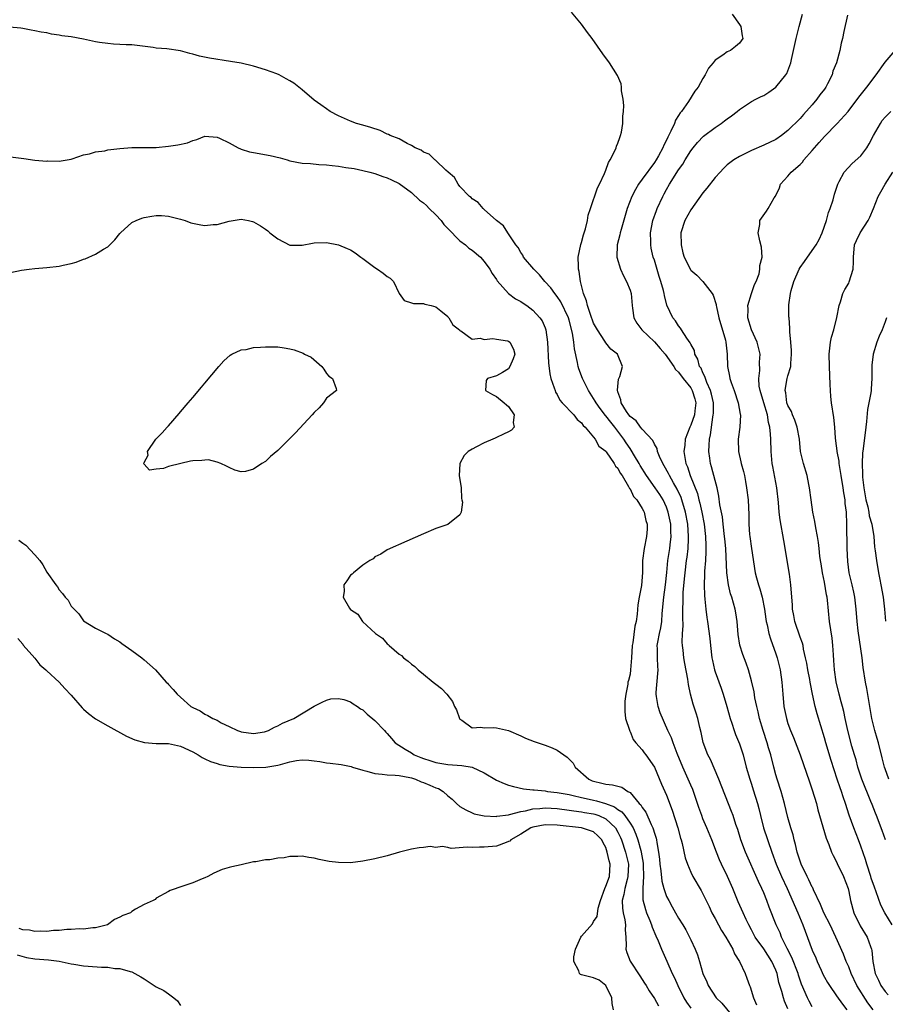
# Model space of a CAD drawing. Units: inches. Extents: x 2610000 to 2613000, y 1518000 to 1521000.
# Drawn here: x 2610143 to 2610285, y 1519972 to 1520134 of the extents above; entities that cross this region are included whole.
import ezdxf

# ---------------------------------------------------------------- set-up
doc = ezdxf.new("R2010")
doc.units = ezdxf.units.IN
doc.header["$MEASUREMENT"] = 0
doc.layers.add('LD26101518_2ft', color=41, linetype='Continuous')

msp = doc.modelspace()

# ---------------------------------------------------------------- linework, layer by layer
at = {"layer": 'LD26101518_2ft'}
for points, elevation in [([(2610273, 1519971.49), (2610272.47, 1519972.47), (2610272.21, 1519973), (2610271.24, 1519975.24), (2610270.73, 1519976.73), (2610270.66, 1519977), (2610269.65, 1519979.65), (2610268.89, 1519981.11), (2610267.96, 1519983), (2610267.69, 1519983.69), (2610267.08, 1519985), (2610265.91, 1519987.91), (2610265.51, 1519989), (2610265, 1519990.28), (2610264.7, 1519991), (2610264.14, 1519992.14), (2610261.99, 1519997), (2610261.26, 1519999), (2610260.73, 1520000.73), (2610260.43, 1520001.57), (2610259.96, 1520003), (2610259.71, 1520003.71), (2610257.6, 1520009), (2610256.23, 1520012.23), (2610255.82, 1520013), (2610255.06, 1520015.06), (2610254.71, 1520016.71), (2610254.5, 1520017.5), (2610254.14, 1520019), (2610253.89, 1520019.89), (2610253.39, 1520021.39), (2610252.97, 1520023), (2610252.6, 1520024.6), (2610252.53, 1520025.47), (2610252.04, 1520028.04), (2610251.88, 1520029), (2610251.73, 1520030.27), (2610251.62, 1520031), (2610251.56, 1520031.56), (2610251.62, 1520033), (2610251.73, 1520034.27), (2610251.67, 1520035.67), (2610251.7, 1520037), (2610251.75, 1520038.25), (2610251.74, 1520039), (2610251.77, 1520039.77), (2610251.99, 1520042.01), (2610252.06, 1520043), (2610252.31, 1520045), (2610252.4, 1520045.6), (2610252.55, 1520047), (2610252.61, 1520048.61), (2610252.64, 1520049), (2610252.51, 1520051), (2610252.13, 1520053), (2610251.54, 1520055), (2610251.4, 1520055.4), (2610250.78, 1520056.78), (2610250.16, 1520057.84), (2610249.5, 1520059), (2610249.35, 1520059.35), (2610248.64, 1520060.64), (2610248.41, 1520061), (2610247.86, 1520062.14), (2610247.52, 1520063), (2610247.47, 1520063.47), (2610247, 1520064.21), (2610246.77, 1520064.77), (2610245, 1520066.67), (2610244.74, 1520067), (2610244.02, 1520068.02), (2610243, 1520068.77), (2610242.82, 1520069), (2610242.44, 1520069.56), (2610241.55, 1520071), (2610241.5, 1520071.5), (2610241, 1520072.8), (2610240.92, 1520073.08), (2610241.12, 1520074.88), (2610241.34, 1520075.34), (2610241.75, 1520077), (2610240.93, 1520079), (2610239.82, 1520079.82), (2610239, 1520080.9), (2610238.85, 1520081.15), (2610237.64, 1520083), (2610237, 1520084.14), (2610236.47, 1520085.53), (2610235.98, 1520087), (2610235.82, 1520087.82), (2610235.32, 1520089), (2610234.83, 1520091), (2610234.61, 1520092.61), (2610234.5, 1520093), (2610234.5, 1520093.5), (2610234.46, 1520095), (2610234.9, 1520097.1), (2610235, 1520097.39), (2610235.34, 1520098.66), (2610235.67, 1520099.67), (2610235.98, 1520101), (2610236.12, 1520101.88), (2610236.48, 1520103), (2610237.62, 1520106.38), (2610237.96, 1520107), (2610238.79, 1520108.79), (2610239, 1520109.32), (2610239.44, 1520110.56), (2610239.74, 1520111), (2610240.52, 1520112.52), (2610240.71, 1520113), (2610240.75, 1520113.25), (2610241, 1520113.78), (2610241.3, 1520114.7), (2610241.44, 1520115), (2610241.57, 1520115.57), (2610241.79, 1520117), (2610241.81, 1520118.19), (2610241.91, 1520119), (2610241.95, 1520119.95), (2610241.86, 1520121), (2610241.6, 1520122.4), (2610241.58, 1520123), (2610241.51, 1520123.51), (2610240.93, 1520124.93), (2610239.6, 1520127), (2610238.5, 1520128.5), (2610236.78, 1520131), (2610236, 1520132), (2610235, 1520133.36), (2610233.34, 1520135.34)], 7564), ([(2610259.79, 1520135), (2610261, 1520133.33), (2610261.13, 1520133.13), (2610261.22, 1520133), (2610261.43, 1520131.43), (2610261.56, 1520131), (2610261, 1520130.25), (2610260.34, 1520129.66), (2610259.52, 1520129), (2610259, 1520128.81), (2610258.28, 1520128.28), (2610257, 1520127.43), (2610256.7, 1520127), (2610255.89, 1520126.11), (2610255.37, 1520125), (2610255, 1520124.41), (2610254.22, 1520123), (2610253.69, 1520122.31), (2610252.61, 1520120.61), (2610251.47, 1520119), (2610251.25, 1520118.75), (2610251, 1520118.31), (2610250.47, 1520117.53), (2610250.29, 1520117), (2610249.74, 1520115.74), (2610249.23, 1520114.77), (2610249, 1520114.27), (2610248.55, 1520113.45), (2610248.38, 1520113), (2610247.66, 1520111.66), (2610247.28, 1520111), (2610247, 1520110.58), (2610245, 1520107.81), (2610244.39, 1520107), (2610243.87, 1520106.13), (2610243.29, 1520105), (2610242.53, 1520103), (2610241.52, 1520099.52), (2610241.38, 1520099), (2610241.34, 1520098.66), (2610240.88, 1520097), (2610240.83, 1520095), (2610241.44, 1520093), (2610241.93, 1520091.93), (2610242.43, 1520091), (2610243, 1520089.56), (2610243.17, 1520089), (2610243.34, 1520087), (2610243.42, 1520086.58), (2610243.63, 1520085), (2610244.12, 1520084.12), (2610244.92, 1520083), (2610247, 1520081.02), (2610247.96, 1520079.96), (2610248.8, 1520079), (2610250.22, 1520077), (2610250.48, 1520076.48), (2610251, 1520076.07), (2610251.77, 1520075), (2610253, 1520073.45), (2610253.25, 1520073), (2610253.66, 1520071.66), (2610253.81, 1520071), (2610253.65, 1520069.65), (2610253.6, 1520069), (2610253, 1520067.31), (2610252.85, 1520067), (2610252.08, 1520065), (2610252, 1520064), (2610251.88, 1520063), (2610252.02, 1520061.98), (2610252.21, 1520061), (2610252.46, 1520060.46), (2610252.92, 1520059), (2610254.08, 1520056.08), (2610254.34, 1520055), (2610254.49, 1520054.49), (2610254.83, 1520053), (2610255.22, 1520051), (2610255.44, 1520049), (2610255.47, 1520047.47), (2610255.5, 1520047), (2610255.5, 1520046.5), (2610255.42, 1520045), (2610255.28, 1520043.28), (2610255.28, 1520042.72), (2610255.21, 1520041), (2610255.24, 1520039.24), (2610255.32, 1520038.68), (2610255.45, 1520037), (2610255.62, 1520035.62), (2610255.74, 1520035), (2610256.16, 1520032.16), (2610256.26, 1520031), (2610256.47, 1520029), (2610256.55, 1520028.55), (2610256.9, 1520027), (2610257, 1520026.69), (2610257.99, 1520023.99), (2610258.34, 1520023), (2610258.92, 1520021), (2610259.48, 1520019), (2610259.74, 1520018.26), (2610260.14, 1520017), (2610260.38, 1520016.38), (2610261, 1520014.85), (2610261.61, 1520013), (2610262.14, 1520011), (2610262.71, 1520009), (2610263, 1520008.16), (2610263.28, 1520007.28), (2610263.96, 1520005), (2610264.18, 1520004.18), (2610264.45, 1520003), (2610264.98, 1520000.98), (2610266.32, 1519997), (2610267.05, 1519995), (2610267.93, 1519993), (2610268.86, 1519991), (2610270.61, 1519987), (2610271.44, 1519985), (2610273, 1519980.83), (2610273.56, 1519979.56), (2610273.79, 1519979), (2610274.44, 1519977.56), (2610274.79, 1519976.79), (2610275, 1519976.4), (2610275.5, 1519975.5), (2610275.81, 1519975), (2610277, 1519973.35), (2610277.95, 1519971.95), (2610278.67, 1519971)], 7566), ([(2610283.02, 1519971), (2610282.17, 1519972.17), (2610280.35, 1519975), (2610279.39, 1519977), (2610279, 1519978.08), (2610278.6, 1519979), (2610278.16, 1519980.16), (2610276.88, 1519983), (2610275.94, 1519985), (2610274.92, 1519987), (2610274.34, 1519988.34), (2610273.21, 1519990.79), (2610273.09, 1519991.09), (2610273, 1519991.23), (2610272.44, 1519992.43), (2610272.15, 1519993), (2610271.18, 1519995), (2610271, 1519995.5), (2610270.64, 1519996.64), (2610270.5, 1519997), (2610270.24, 1519998.24), (2610270, 1519999), (2610269.83, 1519999.83), (2610269.46, 1520001), (2610269, 1520002.72), (2610268.44, 1520005), (2610267.86, 1520007), (2610267.21, 1520009), (2610267, 1520009.71), (2610266.65, 1520011), (2610266.16, 1520013), (2610265.82, 1520014.18), (2610265.58, 1520015), (2610264.91, 1520017), (2610264.32, 1520019), (2610264.09, 1520020.09), (2610263.87, 1520021), (2610263.57, 1520022.43), (2610263.42, 1520023.42), (2610263, 1520025.23), (2610262.49, 1520027), (2610262.11, 1520028.11), (2610261.54, 1520029.54), (2610261.08, 1520031.08), (2610260.81, 1520032.81), (2610260.64, 1520035), (2610260.43, 1520036.43), (2610260.32, 1520037), (2610259.76, 1520039), (2610259.56, 1520039.56), (2610259.22, 1520041), (2610258.93, 1520043), (2610258.75, 1520047), (2610258.59, 1520048.59), (2610258.56, 1520049), (2610258.31, 1520051), (2610258.2, 1520052.2), (2610257.8, 1520054.2), (2610257.64, 1520055.64), (2610257.33, 1520057), (2610257, 1520058.22), (2610256.43, 1520060.43), (2610256.24, 1520061), (2610256.13, 1520061.87), (2610255.97, 1520063), (2610256, 1520064), (2610256.09, 1520065), (2610256.27, 1520065.73), (2610256.63, 1520068.63), (2610256.71, 1520069), (2610256.74, 1520069.26), (2610256.72, 1520071), (2610256.42, 1520072.42), (2610256.27, 1520073), (2610255.65, 1520074.35), (2610255.4, 1520075), (2610255.32, 1520075.32), (2610255, 1520075.91), (2610254.68, 1520076.68), (2610254.46, 1520077), (2610254.18, 1520078.18), (2610253.69, 1520079), (2610253.59, 1520079.59), (2610253, 1520080.65), (2610252.9, 1520080.9), (2610252.34, 1520081.66), (2610251.49, 1520083), (2610251.31, 1520083.31), (2610251, 1520083.68), (2610250.5, 1520084.5), (2610250.05, 1520085), (2610249.06, 1520087.06), (2610248.66, 1520088.66), (2610248.63, 1520089), (2610248.53, 1520089.47), (2610248.08, 1520091), (2610247.8, 1520091.8), (2610247, 1520094.49), (2610246.83, 1520095), (2610246.49, 1520096.49), (2610246.4, 1520097), (2610246.41, 1520097.59), (2610246.37, 1520099), (2610246.77, 1520101), (2610247.34, 1520102.66), (2610247.48, 1520103), (2610248.37, 1520105), (2610248.6, 1520105.4), (2610249, 1520106.14), (2610249.5, 1520107), (2610251, 1520109.35), (2610251.69, 1520110.31), (2610252.09, 1520111), (2610253, 1520112.5), (2610253.38, 1520113), (2610254.1, 1520113.9), (2610255.07, 1520114.93), (2610257, 1520116.36), (2610257.99, 1520117), (2610258.57, 1520117.43), (2610259, 1520117.78), (2610259.72, 1520118.28), (2610260.65, 1520119), (2610261, 1520119.31), (2610261.84, 1520119.84), (2610263, 1520120.62), (2610263.7, 1520121), (2610264.57, 1520121.43), (2610265, 1520121.63), (2610265.85, 1520122.15), (2610267.01, 1520122.99), (2610268.65, 1520125), (2610268.79, 1520125.21), (2610269.48, 1520127), (2610269.57, 1520127.57), (2610269.93, 1520129), (2610270.33, 1520131), (2610270.83, 1520133), (2610271.39, 1520135)], 7568), ([(2610278.82, 1520134.82), (2610278.18, 1520132.18), (2610278, 1520131), (2610277.78, 1520130.22), (2610277.54, 1520129), (2610276.97, 1520127), (2610276.39, 1520125.61), (2610276.26, 1520125), (2610275.52, 1520123.52), (2610275.23, 1520123), (2610275, 1520122.67), (2610274.27, 1520121.73), (2610273.76, 1520121), (2610273, 1520120.08), (2610271.53, 1520118.47), (2610271, 1520117.82), (2610269, 1520115.85), (2610267.91, 1520115), (2610267, 1520114.39), (2610265, 1520113.41), (2610263, 1520112.57), (2610262.12, 1520112.12), (2610261, 1520111.58), (2610260.06, 1520111), (2610259.45, 1520110.55), (2610259, 1520110.18), (2610258.4, 1520109.6), (2610257.81, 1520109), (2610257, 1520108.1), (2610255.65, 1520106.35), (2610255, 1520105.56), (2610253, 1520102.78), (2610252.01, 1520101), (2610251.38, 1520099), (2610251.4, 1520097), (2610251.71, 1520095.71), (2610251.9, 1520095), (2610252.94, 1520092.94), (2610253, 1520092.86), (2610254.01, 1520092), (2610255, 1520090.97), (2610256.53, 1520089), (2610256.71, 1520088.71), (2610257.19, 1520087.19), (2610257.2, 1520087), (2610257.22, 1520086.78), (2610257.63, 1520085), (2610258.69, 1520081.31), (2610258.77, 1520081), (2610258.97, 1520079), (2610259.02, 1520077), (2610259.39, 1520075.39), (2610259.44, 1520075), (2610259.65, 1520074.35), (2610260.16, 1520073), (2610260.82, 1520071), (2610261.12, 1520069.12), (2610261.16, 1520069), (2610261.05, 1520067), (2610260.8, 1520065), (2610260.86, 1520063), (2610261.26, 1520061.26), (2610261.31, 1520061), (2610261.68, 1520059.68), (2610261.82, 1520059), (2610261.99, 1520058.01), (2610262.19, 1520057), (2610262.42, 1520055), (2610262.53, 1520052.53), (2610262.55, 1520051), (2610262.67, 1520049.33), (2610262.71, 1520049), (2610263, 1520046.98), (2610263.62, 1520043), (2610263.81, 1520042.19), (2610264.15, 1520041), (2610264.38, 1520040.38), (2610264.73, 1520039), (2610265.12, 1520037), (2610265.35, 1520035.35), (2610265.41, 1520035), (2610265.56, 1520034.44), (2610265.87, 1520033), (2610266.14, 1520032.14), (2610267, 1520029.68), (2610267.22, 1520029), (2610267.69, 1520027), (2610267.99, 1520025), (2610268.15, 1520023), (2610268.34, 1520021), (2610268.74, 1520019), (2610269, 1520018.16), (2610269.42, 1520017), (2610269.89, 1520015.89), (2610270.98, 1520013), (2610272.56, 1520008.56), (2610273, 1520007.26), (2610273.67, 1520005), (2610273.94, 1520003.94), (2610275.3, 1519999.3), (2610275.74, 1519998.26), (2610276.17, 1519997), (2610276.42, 1519996.42), (2610277, 1519995.37), (2610277.11, 1519995.11), (2610278.13, 1519993), (2610278.89, 1519991), (2610279, 1519990.53), (2610279.3, 1519989), (2610279.85, 1519987), (2610280.88, 1519984.88), (2610282.02, 1519983), (2610282.56, 1519981.44), (2610282.73, 1519981), (2610282.79, 1519980.79), (2610282.97, 1519979), (2610283.35, 1519977), (2610283.92, 1519975.92), (2610284.31, 1519975), (2610285, 1519974.04), (2610285.49, 1519973.49)], 7570), ([(2610269, 1519971.16), (2610268.42, 1519972.42), (2610268.24, 1519973), (2610267.99, 1519974.01), (2610267.52, 1519975.52), (2610267.21, 1519977), (2610267, 1519977.56), (2610266.36, 1519979), (2610265, 1519981.07), (2610263.62, 1519983), (2610263, 1519984.19), (2610262.55, 1519985), (2610262.12, 1519985.88), (2610261.6, 1519987), (2610260.82, 1519988.82), (2610259.93, 1519991), (2610259.04, 1519993), (2610258.06, 1519995), (2610257.73, 1519995.73), (2610257.22, 1519997), (2610256.49, 1519999), (2610255.66, 1520001), (2610255, 1520002.5), (2610254.8, 1520003), (2610254.34, 1520004.34), (2610253.85, 1520005.85), (2610253.32, 1520007.32), (2610253, 1520008.02), (2610252.59, 1520009), (2610251.7, 1520011), (2610250.77, 1520013.23), (2610250.07, 1520015), (2610249.81, 1520015.81), (2610249.23, 1520017), (2610247.95, 1520019.95), (2610247.61, 1520021), (2610247.37, 1520022.63), (2610247.29, 1520023), (2610247.29, 1520023.29), (2610247.6, 1520026.4), (2610247.62, 1520027), (2610247.57, 1520027.57), (2610247.52, 1520029), (2610247.51, 1520030.49), (2610247.49, 1520031), (2610247.58, 1520031.58), (2610247.84, 1520033), (2610248.05, 1520033.95), (2610248.23, 1520035), (2610248.31, 1520036.31), (2610248.54, 1520039), (2610248.85, 1520041), (2610249.07, 1520043.07), (2610249.24, 1520045), (2610249.53, 1520047), (2610249.59, 1520047.59), (2610249.76, 1520049), (2610249.73, 1520049.73), (2610249.7, 1520051), (2610249.3, 1520053), (2610249, 1520053.83), (2610248.47, 1520055), (2610247.91, 1520055.91), (2610247.15, 1520057), (2610245.72, 1520059), (2610244.68, 1520060.68), (2610244.51, 1520061), (2610243.75, 1520062.25), (2610243.2, 1520063.2), (2610243, 1520063.46), (2610242.38, 1520064.38), (2610241.99, 1520065), (2610241, 1520066.33), (2610240.47, 1520067), (2610239.81, 1520067.81), (2610239, 1520068.86), (2610238.93, 1520068.93), (2610238.07, 1520070.07), (2610237.4, 1520071), (2610237.28, 1520071.28), (2610236.15, 1520073), (2610235.16, 1520075), (2610234.59, 1520076.59), (2610234.48, 1520077), (2610234.37, 1520077.63), (2610233.87, 1520079.87), (2610233.74, 1520081), (2610233.53, 1520082.47), (2610233, 1520084.61), (2610232.89, 1520085), (2610231.63, 1520087.63), (2610231, 1520088.52), (2610230.6, 1520089), (2610229.94, 1520089.94), (2610228.96, 1520091), (2610228.09, 1520092.09), (2610227.14, 1520093), (2610225.46, 1520095), (2610225.32, 1520095.32), (2610225, 1520095.74), (2610224.56, 1520096.56), (2610224.19, 1520097), (2610223, 1520098.84), (2610222.87, 1520099), (2610222.16, 1520100.16), (2610221.02, 1520101), (2610219, 1520102.85), (2610218.8, 1520103), (2610217.98, 1520103.98), (2610217, 1520104.62), (2610216.84, 1520104.84), (2610216.57, 1520105), (2610215, 1520106.63), (2610214.71, 1520107), (2610214.1, 1520108.1), (2610213.03, 1520109), (2610212.68, 1520109.32), (2610211, 1520110.89), (2610210.95, 1520110.95), (2610210.87, 1520111), (2610209.93, 1520111.93), (2610209, 1520112.27), (2610208.62, 1520112.62), (2610207.61, 1520113), (2610207, 1520113.38), (2610206.31, 1520113.69), (2610205, 1520114.46), (2610203.51, 1520115), (2610203.21, 1520115.21), (2610203, 1520115.27), (2610201.85, 1520115.85), (2610200.34, 1520116.34), (2610199, 1520116.74), (2610197.97, 1520117), (2610197, 1520117.41), (2610195, 1520118.29), (2610193.64, 1520119), (2610193, 1520119.4), (2610192.07, 1520120.07), (2610191, 1520120.87), (2610189, 1520122.57), (2610188.46, 1520123), (2610187.62, 1520123.62), (2610187, 1520124.04), (2610186.38, 1520124.38), (2610185.21, 1520125), (2610184.84, 1520125.16), (2610183, 1520125.84), (2610181, 1520126.43), (2610179, 1520126.92), (2610177.24, 1520127.24), (2610173.76, 1520127.76), (2610172.11, 1520128.11), (2610171, 1520128.43), (2610170.53, 1520128.53), (2610169, 1520128.96), (2610166.72, 1520129.28), (2610165, 1520129.42), (2610164.48, 1520129.52), (2610161, 1520129.94), (2610160.03, 1520129.97), (2610159, 1520130.04), (2610157.93, 1520130.07), (2610157, 1520130.16), (2610155.66, 1520130.34), (2610155, 1520130.45), (2610153, 1520130.87), (2610151, 1520131.25), (2610149.46, 1520131.46), (2610149, 1520131.56), (2610147.73, 1520131.72), (2610147, 1520131.91), (2610146.05, 1520132.05), (2610145, 1520132.29), (2610144.39, 1520132.39), (2610143, 1520132.66), (2610142.7, 1520132.7), (2610140.85, 1520132.85)], 7562), ([(2610286.17, 1519985), (2610284.96, 1519987), (2610284.27, 1519988.27), (2610283.53, 1519990.47), (2610283.23, 1519991.24), (2610282.72, 1519992.72), (2610282.65, 1519993), (2610282, 1519995), (2610281.79, 1519995.79), (2610281, 1519998), (2610280.62, 1519999), (2610279.82, 1520001), (2610279.06, 1520003.06), (2610278.45, 1520005), (2610278.08, 1520006.08), (2610277.8, 1520007), (2610277.58, 1520007.58), (2610277.12, 1520009), (2610276.09, 1520012.09), (2610275.23, 1520015), (2610275, 1520015.84), (2610273.79, 1520019.79), (2610273.47, 1520021), (2610273.03, 1520023.03), (2610272.7, 1520024.7), (2610272.66, 1520025), (2610272.59, 1520025.41), (2610272.27, 1520027), (2610272.1, 1520028.1), (2610271.91, 1520029), (2610271.57, 1520030.43), (2610271.48, 1520031), (2610271.39, 1520031.39), (2610271, 1520032.42), (2610270.15, 1520035), (2610269.98, 1520035.98), (2610269.76, 1520037), (2610269.73, 1520037.73), (2610269.61, 1520039), (2610269.46, 1520041), (2610269.24, 1520042.76), (2610268.33, 1520048.33), (2610267.71, 1520051.71), (2610267.55, 1520053), (2610267.42, 1520054.58), (2610267.14, 1520057), (2610266.5, 1520060.5), (2610266.42, 1520061), (2610266.21, 1520063), (2610266.15, 1520065), (2610266.14, 1520065.86), (2610266.02, 1520067), (2610265.78, 1520067.78), (2610265.61, 1520069), (2610265, 1520071), (2610264.41, 1520073), (2610264.28, 1520073.72), (2610264.18, 1520075), (2610264.34, 1520076.34), (2610264.32, 1520077.68), (2610264.41, 1520079), (2610263.9, 1520081), (2610262.99, 1520083), (2610262.38, 1520085), (2610262.43, 1520086.43), (2610262.41, 1520087), (2610263, 1520088.98), (2610263.5, 1520090.5), (2610263.77, 1520091), (2610264.23, 1520092.23), (2610264.39, 1520093), (2610264.36, 1520093.64), (2610264.73, 1520095), (2610264.66, 1520096.66), (2610264.34, 1520097.66), (2610264.11, 1520099), (2610264.34, 1520100.34), (2610264.37, 1520101), (2610265.46, 1520102.54), (2610265.74, 1520103), (2610266.75, 1520104.75), (2610266.95, 1520105.04), (2610267.59, 1520106.41), (2610267.77, 1520107), (2610269, 1520108.34), (2610269.51, 1520109), (2610271, 1520110.24), (2610271.38, 1520110.62), (2610271.63, 1520111), (2610273, 1520112.53), (2610273.38, 1520113), (2610274.15, 1520113.85), (2610275, 1520114.87), (2610277.09, 1520117), (2610278.9, 1520119), (2610280.66, 1520121.34), (2610281.54, 1520122.46), (2610281.99, 1520123), (2610283.54, 1520125), (2610285, 1520127.1), (2610286.62, 1520129)], 7572), ([(2610285.04, 1519999.04), (2610284.53, 1520000.53), (2610283.57, 1520003), (2610283.4, 1520003.4), (2610282.84, 1520004.84), (2610282.66, 1520005.34), (2610281.18, 1520009), (2610280.5, 1520011), (2610280.2, 1520012.2), (2610279.94, 1520013), (2610279.53, 1520014.47), (2610278.87, 1520017), (2610278.42, 1520019), (2610278.17, 1520020.17), (2610277.95, 1520021), (2610277.77, 1520021.77), (2610277.44, 1520023), (2610276.95, 1520025.05), (2610276.65, 1520027), (2610276.57, 1520028.57), (2610276.49, 1520029.51), (2610276.41, 1520031), (2610276.25, 1520032.25), (2610275.85, 1520035), (2610275.5, 1520038.49), (2610275.44, 1520039), (2610275.36, 1520039.36), (2610275, 1520041.48), (2610274.67, 1520043), (2610274.46, 1520044.46), (2610274.36, 1520045), (2610274.26, 1520045.74), (2610274.13, 1520047), (2610274.01, 1520048.01), (2610273.86, 1520049), (2610273.59, 1520050.41), (2610273.44, 1520051.44), (2610273.1, 1520053), (2610272.81, 1520055), (2610272.57, 1520057), (2610272.44, 1520057.56), (2610272.15, 1520059), (2610271.54, 1520061), (2610271.08, 1520063), (2610270.87, 1520065), (2610270.53, 1520067), (2610270.15, 1520068.15), (2610269.76, 1520069), (2610269.57, 1520069.57), (2610269, 1520070.55), (2610268.83, 1520071), (2610268.64, 1520072.64), (2610268.53, 1520073), (2610268.57, 1520073.43), (2610268.89, 1520075), (2610269, 1520075.42), (2610269.46, 1520077), (2610269.47, 1520077.47), (2610269.59, 1520079), (2610269.6, 1520079.6), (2610269.47, 1520081), (2610269.29, 1520082.71), (2610269.31, 1520083), (2610269.3, 1520083.3), (2610269.17, 1520085), (2610269.14, 1520085.14), (2610269.16, 1520087), (2610269.15, 1520087.15), (2610269.41, 1520089), (2610269.51, 1520089.51), (2610269.95, 1520091), (2610270.85, 1520093), (2610271, 1520093.26), (2610271.71, 1520094.29), (2610273, 1520096.06), (2610273.66, 1520097), (2610274.12, 1520097.88), (2610274.62, 1520099), (2610275.33, 1520101), (2610275.67, 1520102.33), (2610275.97, 1520103), (2610276.42, 1520104.42), (2610276.66, 1520105.34), (2610277.14, 1520106.86), (2610277.19, 1520107), (2610277.45, 1520107.45), (2610278.23, 1520109), (2610279.57, 1520110.43), (2610281, 1520111.7), (2610281.96, 1520113), (2610282.37, 1520113.63), (2610283.09, 1520115), (2610284.21, 1520117), (2610284.53, 1520117.47), (2610285, 1520118.04), (2610285.96, 1520119)], 7574), ([(2610141, 1520111.52), (2610143.21, 1520111.21), (2610145, 1520110.99), (2610147, 1520110.82), (2610147.15, 1520110.85), (2610149, 1520110.79), (2610151, 1520111.15), (2610151.17, 1520111.17), (2610153, 1520111.86), (2610154, 1520112), (2610155, 1520112.35), (2610156.52, 1520112.52), (2610157, 1520112.64), (2610159, 1520112.9), (2610160.95, 1520113.05), (2610163, 1520113.03), (2610165, 1520113.07), (2610167, 1520113.26), (2610168.53, 1520113.47), (2610170.16, 1520113.84), (2610171, 1520114.21), (2610171.65, 1520114.35), (2610173, 1520114.92), (2610175, 1520114.77), (2610175.41, 1520114.59), (2610177, 1520113.8), (2610178.5, 1520113), (2610178.84, 1520112.84), (2610179, 1520112.8), (2610180.36, 1520112.36), (2610181, 1520112.22), (2610183.75, 1520111.75), (2610185.37, 1520111.37), (2610186.54, 1520111), (2610187, 1520110.87), (2610189, 1520110.48), (2610190.4, 1520110.4), (2610191.75, 1520110.25), (2610193, 1520110.2), (2610193.93, 1520110.07), (2610195, 1520109.98), (2610196.23, 1520109.77), (2610197.58, 1520109.58), (2610199, 1520109.28), (2610200.18, 1520109), (2610201, 1520108.76), (2610202.29, 1520108.29), (2610203, 1520108.06), (2610203.7, 1520107.7), (2610205, 1520107.1), (2610207, 1520105.61), (2610208.35, 1520104.35), (2610209, 1520103.93), (2610209.48, 1520103.48), (2610209.94, 1520103), (2610211, 1520101.97), (2610211.89, 1520101), (2610212.35, 1520100.35), (2610213, 1520099.72), (2610215, 1520097.68), (2610215.92, 1520097), (2610216.47, 1520096.47), (2610217, 1520096.12), (2610218.39, 1520095), (2610219, 1520094.3), (2610219.92, 1520093), (2610220.29, 1520092.29), (2610221, 1520091.29), (2610221.11, 1520091.11), (2610223, 1520089.01), (2610224.13, 1520088.13), (2610225, 1520087.71), (2610225.39, 1520087.39), (2610226, 1520087), (2610227, 1520086.27), (2610228.16, 1520085), (2610228.51, 1520084.51), (2610229, 1520083.36), (2610229.13, 1520083), (2610229.4, 1520081), (2610229.56, 1520077.56), (2610229.78, 1520075.78), (2610229.97, 1520075), (2610230.53, 1520073.47), (2610230.66, 1520073), (2610230.75, 1520072.75), (2610231, 1520072.34), (2610231.44, 1520071.44), (2610231.84, 1520071), (2610233.74, 1520069), (2610234.28, 1520068.27), (2610235, 1520067.7), (2610235.28, 1520067.28), (2610235.59, 1520067), (2610237.24, 1520065), (2610237.88, 1520063.88), (2610239, 1520063.02), (2610239.06, 1520062.94), (2610240.41, 1520061), (2610240.59, 1520060.59), (2610241, 1520060.24), (2610241.39, 1520059.39), (2610241.68, 1520059), (2610242.77, 1520057.23), (2610242.88, 1520057), (2610242.91, 1520056.91), (2610243, 1520056.82), (2610243.56, 1520055.56), (2610244.09, 1520055), (2610245, 1520053.57), (2610245.19, 1520053.19), (2610245.31, 1520053), (2610245.59, 1520051.59), (2610245.79, 1520051), (2610245.79, 1520050.21), (2610245.72, 1520049), (2610245.31, 1520047), (2610245.03, 1520045), (2610245.03, 1520043.03), (2610245, 1520042.36), (2610244.9, 1520040.9), (2610244.5, 1520039), (2610244.29, 1520037.71), (2610244.19, 1520036.19), (2610244.01, 1520035), (2610243.78, 1520034.22), (2610243.45, 1520031.45), (2610243.36, 1520031), (2610243.24, 1520029), (2610243.09, 1520027), (2610243, 1520026.28), (2610242.72, 1520025.28), (2610242.66, 1520025), (2610242.65, 1520024.65), (2610242.29, 1520023), (2610242.13, 1520021.87), (2610242.13, 1520021), (2610242.15, 1520020.15), (2610242.23, 1520019), (2610242.9, 1520017.1), (2610242.94, 1520016.94), (2610243, 1520016.87), (2610243.53, 1520015.53), (2610243.97, 1520015), (2610245, 1520013.86), (2610245.33, 1520013.33), (2610245.6, 1520013), (2610247.03, 1520011), (2610248.2, 1520008.2), (2610248.73, 1520007), (2610249, 1520006.36), (2610249.92, 1520003.92), (2610250.86, 1520001), (2610251.31, 1519999.31), (2610251.42, 1519999), (2610251.59, 1519998.41), (2610252.07, 1519996.07), (2610252.43, 1519995), (2610253, 1519993.7), (2610253.33, 1519993), (2610254.68, 1519990.68), (2610255, 1519990.1), (2610256.02, 1519988.02), (2610256.49, 1519987), (2610257, 1519986.06), (2610257.55, 1519985), (2610258.07, 1519984.07), (2610258.79, 1519983), (2610259.94, 1519981), (2610260.22, 1519980.22), (2610261, 1519979), (2610261.94, 1519977), (2610262.25, 1519976.25), (2610262.67, 1519975), (2610262.78, 1519974.78), (2610263.31, 1519973), (2610263.83, 1519971.83)], 7560), ([(2610285.6, 1520009), (2610285, 1520010.69), (2610284.9, 1520011), (2610284.53, 1520012.53), (2610283.91, 1520015), (2610283.71, 1520015.71), (2610283.32, 1520017), (2610282.83, 1520019), (2610281.96, 1520023.96), (2610281.76, 1520025), (2610281.39, 1520027.39), (2610281.2, 1520029), (2610280.58, 1520033.42), (2610280.39, 1520035), (2610280.22, 1520037), (2610279.99, 1520039), (2610279.83, 1520039.83), (2610279.58, 1520041), (2610279.1, 1520043), (2610278.85, 1520044.85), (2610278.75, 1520047), (2610278.7, 1520051), (2610278.61, 1520053), (2610278.43, 1520054.43), (2610278.4, 1520055), (2610278.19, 1520056.19), (2610278.1, 1520057), (2610277.76, 1520059), (2610277.67, 1520059.67), (2610277.42, 1520061), (2610277.4, 1520061.4), (2610277.09, 1520063), (2610277.1, 1520063.1), (2610277, 1520063.91), (2610276.83, 1520065.17), (2610276.72, 1520067), (2610276.57, 1520068.57), (2610276.19, 1520071), (2610276.06, 1520072.06), (2610275.99, 1520073), (2610275.97, 1520074.03), (2610275.83, 1520077), (2610275.77, 1520079), (2610276, 1520081), (2610276.17, 1520081.83), (2610276.54, 1520083), (2610277.07, 1520085.07), (2610277.4, 1520087), (2610277.64, 1520087.64), (2610278.02, 1520089), (2610278.35, 1520089.65), (2610279, 1520090.7), (2610279.1, 1520090.9), (2610279.71, 1520093), (2610279.79, 1520094.21), (2610279.79, 1520095), (2610279.97, 1520097), (2610280.28, 1520097.72), (2610280.88, 1520099), (2610282.19, 1520101), (2610282.45, 1520101.55), (2610283.07, 1520103), (2610283.86, 1520105), (2610284.27, 1520105.73), (2610285.01, 1520107.01), (2610286.25, 1520109)], 7576), ([(2610141, 1520092.46), (2610142.82, 1520092.82), (2610144.06, 1520093), (2610145, 1520093.11), (2610147, 1520093.28), (2610149, 1520093.51), (2610149.69, 1520093.69), (2610151, 1520093.97), (2610151.81, 1520094.19), (2610153, 1520094.64), (2610153.29, 1520094.71), (2610155, 1520095.48), (2610156.31, 1520096.31), (2610157, 1520096.69), (2610157.36, 1520097), (2610158.17, 1520097.83), (2610159, 1520098.89), (2610159.11, 1520099), (2610161, 1520100.68), (2610161.66, 1520101), (2610162.6, 1520101.4), (2610163, 1520101.53), (2610164.28, 1520101.72), (2610165, 1520101.87), (2610165.86, 1520101.86), (2610167, 1520101.75), (2610169, 1520101.24), (2610169.77, 1520101), (2610170.66, 1520100.66), (2610172.31, 1520100.31), (2610173, 1520100.22), (2610174.34, 1520100.34), (2610175, 1520100.36), (2610177, 1520100.91), (2610179, 1520101.25), (2610180.17, 1520101), (2610180.84, 1520100.84), (2610181, 1520100.82), (2610182.16, 1520100.16), (2610183, 1520099.6), (2610183.35, 1520099.35), (2610183.71, 1520099), (2610185, 1520098), (2610187, 1520096.98), (2610189, 1520096.96), (2610190.71, 1520097.29), (2610191, 1520097.32), (2610193, 1520097.38), (2610195, 1520097), (2610196.41, 1520096.41), (2610197, 1520096.18), (2610197.72, 1520095.72), (2610198.67, 1520095), (2610199, 1520094.78), (2610201, 1520093.27), (2610201.44, 1520093), (2610202.34, 1520092.34), (2610203, 1520091.82), (2610203.51, 1520091.51), (2610204.07, 1520091), (2610205, 1520089), (2610205.83, 1520087.83), (2610207, 1520087.46), (2610207.34, 1520087.34), (2610209, 1520087.36), (2610209.22, 1520087.22), (2610210.27, 1520087), (2610211, 1520086.81), (2610211.83, 1520086.17), (2610213, 1520085.21), (2610213.08, 1520085.08), (2610213.18, 1520085), (2610213.82, 1520083.82), (2610214.93, 1520083), (2610215, 1520082.92), (2610215.15, 1520082.85), (2610217, 1520081.46), (2610218.33, 1520081.67), (2610219, 1520081.4), (2610220.39, 1520081.61), (2610221, 1520081.47), (2610222.8, 1520081.2), (2610223, 1520081.15), (2610223.22, 1520081), (2610223.82, 1520079.82), (2610224.03, 1520079), (2610223.77, 1520078.23), (2610223.23, 1520077), (2610223, 1520076.61), (2610221.99, 1520075.99), (2610221, 1520075.42), (2610219.53, 1520075), (2610219.33, 1520074.67), (2610219.19, 1520073), (2610220.34, 1520072.34), (2610221, 1520072.05), (2610222.26, 1520071), (2610222.65, 1520070.65), (2610223, 1520070.38), (2610223.9, 1520069), (2610223.78, 1520067.78), (2610223.93, 1520067), (2610223.5, 1520066.5), (2610223, 1520066.2), (2610222.19, 1520065.81), (2610221, 1520065.26), (2610220.81, 1520065.19), (2610220.39, 1520065), (2610219, 1520064.41), (2610217.72, 1520063.72), (2610217, 1520063.38), (2610216.36, 1520063), (2610215.7, 1520062.3), (2610214.97, 1520061), (2610214.97, 1520060.97), (2610214.89, 1520059), (2610215.18, 1520057), (2610215.26, 1520055.26), (2610215.33, 1520055), (2610215.39, 1520054.61), (2610215.17, 1520053), (2610215, 1520052.52), (2610213.02, 1520050.98), (2610211, 1520050.27), (2610209, 1520049.43), (2610206.23, 1520048.23), (2610203, 1520046.76), (2610201.95, 1520046.05), (2610201, 1520045.63), (2610200.69, 1520045.31), (2610200.14, 1520045), (2610199, 1520044.24), (2610197.47, 1520043), (2610197.23, 1520042.77), (2610197, 1520042.6), (2610196.35, 1520041.65), (2610195.88, 1520041), (2610195.91, 1520039.91), (2610195.76, 1520039), (2610196.8, 1520037.2), (2610196.93, 1520037), (2610197, 1520036.94), (2610198.16, 1520036.16), (2610198.97, 1520035), (2610201.11, 1520033), (2610202.22, 1520032.22), (2610203, 1520031.32), (2610203.19, 1520031.19), (2610203.35, 1520031), (2610205, 1520029.61), (2610205.36, 1520029.36), (2610205.72, 1520029), (2610206.46, 1520028.46), (2610207, 1520027.94), (2610207.54, 1520027.54), (2610208.14, 1520027), (2610209, 1520026.29), (2610210.59, 1520025), (2610210.82, 1520024.82), (2610211, 1520024.66), (2610211.94, 1520023.94), (2610212.82, 1520023), (2610213.79, 1520021.79), (2610214.1, 1520021), (2610214.44, 1520020.44), (2610214.92, 1520019), (2610215, 1520018.89), (2610215.3, 1520018.7), (2610217, 1520017.49), (2610218.45, 1520017.55), (2610219, 1520017.45), (2610220.49, 1520017.51), (2610221, 1520017.48), (2610223, 1520017), (2610225, 1520016.14), (2610225.76, 1520015.76), (2610227.21, 1520015.21), (2610229, 1520014.59), (2610230.15, 1520014.15), (2610231, 1520013.76), (2610232.63, 1520012.63), (2610233, 1520012.28), (2610233.62, 1520011.62), (2610233.98, 1520011), (2610236.24, 1520009), (2610236.76, 1520008.76), (2610237, 1520008.67), (2610238.37, 1520008.37), (2610239, 1520008.19), (2610240.1, 1520008.1), (2610241, 1520007.83), (2610241.67, 1520007.68), (2610242.64, 1520007), (2610243, 1520006.79), (2610244.5, 1520005), (2610244.76, 1520004.76), (2610245, 1520004.33), (2610245.57, 1520003.57), (2610246.47, 1520001.53), (2610246.75, 1520001), (2610246.82, 1520000.82), (2610247, 1520000.13), (2610247.28, 1519999.28), (2610247.34, 1519999), (2610247.4, 1519998.6), (2610247.7, 1519997), (2610247.84, 1519995.84), (2610247.92, 1519995), (2610248.07, 1519993.93), (2610248.23, 1519992.23), (2610248.56, 1519991), (2610249, 1519989.71), (2610249.36, 1519989), (2610249.96, 1519987.96), (2610250.5, 1519987), (2610251, 1519986.13), (2610251.71, 1519985), (2610252.18, 1519984.18), (2610252.8, 1519983), (2610253, 1519982.55), (2610253.73, 1519981), (2610254.09, 1519980.09), (2610254.42, 1519979), (2610254.99, 1519977.01), (2610255.62, 1519975.62), (2610255.85, 1519975), (2610257.2, 1519973), (2610258.1, 1519972.1), (2610260.68, 1519969)], 7558), ([(2610285.24, 1520085), (2610285, 1520084.32), (2610284.49, 1520083), (2610284.01, 1520081.99), (2610283.61, 1520081), (2610283, 1520079), (2610282.81, 1520077.19), (2610282.82, 1520076.82), (2610282.82, 1520075), (2610282.68, 1520073.32), (2610282.67, 1520073), (2610282.65, 1520072.65), (2610282.33, 1520071), (2610282.1, 1520069.9), (2610281.92, 1520067.92), (2610281.8, 1520067), (2610281.4, 1520063.4), (2610281.29, 1520062.71), (2610281.2, 1520061), (2610281.27, 1520059.27), (2610281.25, 1520059), (2610281.27, 1520058.73), (2610281.48, 1520057), (2610281.84, 1520055), (2610282.12, 1520053.88), (2610282.3, 1520053), (2610282.39, 1520052.39), (2610282.78, 1520051), (2610283.11, 1520049), (2610283.27, 1520047.27), (2610283.37, 1520046.63), (2610283.55, 1520045), (2610283.9, 1520043), (2610284.1, 1520041.9), (2610284.29, 1520041), (2610284.65, 1520039), (2610284.9, 1520037), (2610285.05, 1520035.05)], 7578), ([(2610142.39, 1520048.39), (2610143, 1520047.9), (2610143.53, 1520047.53), (2610145, 1520045.95), (2610145.82, 1520045), (2610146.3, 1520044.3), (2610147, 1520043.1), (2610148.48, 1520041), (2610148.71, 1520040.71), (2610149, 1520040.21), (2610149.57, 1520039.57), (2610150, 1520039), (2610150.48, 1520038.48), (2610151, 1520037.53), (2610152.22, 1520036.22), (2610153, 1520035.09), (2610155, 1520033.89), (2610156.73, 1520033), (2610157, 1520032.87), (2610158.14, 1520032.14), (2610159, 1520031.61), (2610159.35, 1520031.35), (2610161, 1520030.21), (2610162.63, 1520029), (2610163, 1520028.69), (2610164.88, 1520027), (2610166.63, 1520025), (2610166.82, 1520024.82), (2610167, 1520024.6), (2610167.78, 1520023.78), (2610168.43, 1520023), (2610169, 1520022.5), (2610170.66, 1520021), (2610170.89, 1520020.89), (2610171, 1520020.81), (2610172.24, 1520020.24), (2610173, 1520019.7), (2610173.48, 1520019.48), (2610174.31, 1520019), (2610175, 1520018.7), (2610175.69, 1520018.31), (2610177, 1520017.69), (2610178.38, 1520017), (2610178.85, 1520016.85), (2610179, 1520016.79), (2610181, 1520016.53), (2610182.81, 1520016.81), (2610183, 1520016.85), (2610183.45, 1520017), (2610184.44, 1520017.56), (2610185, 1520017.77), (2610185.78, 1520018.22), (2610187.66, 1520019), (2610191, 1520021.01), (2610192.29, 1520021.71), (2610193, 1520022.01), (2610193.76, 1520022.24), (2610195, 1520022.32), (2610195.85, 1520022.15), (2610197, 1520021.75), (2610197.41, 1520021.41), (2610198.11, 1520021), (2610198.62, 1520020.62), (2610199, 1520020.45), (2610199.73, 1520019.73), (2610201, 1520018.68), (2610202.56, 1520017), (2610202.77, 1520016.77), (2610203, 1520016.53), (2610203.7, 1520015.7), (2610204.35, 1520015), (2610205.96, 1520013.96), (2610207, 1520013.33), (2610207.48, 1520013), (2610208.57, 1520012.57), (2610209, 1520012.39), (2610210.06, 1520012.06), (2610211, 1520011.74), (2610213, 1520011.42), (2610215.28, 1520011.28), (2610217, 1520010.98), (2610219, 1520010.06), (2610221, 1520008.85), (2610222.28, 1520008.28), (2610223, 1520008.01), (2610223.79, 1520007.79), (2610225.43, 1520007.43), (2610227, 1520007.27), (2610227.23, 1520007.23), (2610229, 1520007.07), (2610229.42, 1520007), (2610231, 1520006.84), (2610233, 1520006.48), (2610233.66, 1520006.34), (2610235, 1520006), (2610236.29, 1520005.71), (2610237, 1520005.53), (2610237.45, 1520005.45), (2610238.98, 1520004.98), (2610240.45, 1520004.45), (2610241, 1520004.01), (2610241.64, 1520003.64), (2610242.12, 1520003), (2610243, 1520001.78), (2610243.49, 1520001), (2610243.97, 1519999.97), (2610244.29, 1519999), (2610244.76, 1519997.24), (2610244.84, 1519997), (2610245.16, 1519995.16), (2610245.18, 1519994.82), (2610245.22, 1519993), (2610245.08, 1519991.08), (2610245.12, 1519989.12), (2610245.53, 1519987.53), (2610245.72, 1519987), (2610246.25, 1519985.75), (2610246.53, 1519985), (2610246.63, 1519984.63), (2610247.23, 1519983.23), (2610247.61, 1519982.39), (2610248.17, 1519981), (2610249.06, 1519979.06), (2610249.96, 1519977), (2610250.29, 1519976.29), (2610250.84, 1519975), (2610251.84, 1519973), (2610252.29, 1519972.29), (2610253, 1519971.27)], 7556), ([(2610142.19, 1520032.18), (2610143, 1520031.24), (2610143.09, 1520031.09), (2610145, 1520028.95), (2610145.84, 1520027.84), (2610146.79, 1520027), (2610147, 1520026.84), (2610149, 1520025), (2610149.95, 1520023.95), (2610151, 1520022.85), (2610152.78, 1520020.78), (2610153, 1520020.55), (2610153.82, 1520019.82), (2610155, 1520018.93), (2610157, 1520017.79), (2610160.11, 1520016.11), (2610161.48, 1520015.48), (2610163.04, 1520015.04), (2610165, 1520014.91), (2610167, 1520014.87), (2610169, 1520014.44), (2610171, 1520013.53), (2610171.91, 1520013), (2610172.56, 1520012.56), (2610173, 1520012.38), (2610173.93, 1520011.93), (2610175, 1520011.57), (2610175.45, 1520011.45), (2610177, 1520011.15), (2610179, 1520010.98), (2610181, 1520010.92), (2610183.01, 1520010.99), (2610185, 1520011.32), (2610185.45, 1520011.45), (2610187, 1520011.86), (2610188.06, 1520012.06), (2610189, 1520012.19), (2610190.14, 1520012.15), (2610191, 1520012.05), (2610191.92, 1520011.92), (2610193, 1520011.71), (2610193.65, 1520011.65), (2610195.41, 1520011.41), (2610197.09, 1520011.09), (2610197.32, 1520011), (2610199, 1520010.47), (2610199.69, 1520010.31), (2610201, 1520009.92), (2610202.18, 1520009.82), (2610203, 1520009.71), (2610204.34, 1520009.66), (2610205, 1520009.59), (2610206.72, 1520009.28), (2610207, 1520009.21), (2610207.67, 1520009), (2610208.59, 1520008.59), (2610209, 1520008.48), (2610210.04, 1520008.04), (2610211, 1520007.6), (2610211.46, 1520007.46), (2610212.23, 1520007), (2610213, 1520006.28), (2610213.72, 1520005.72), (2610214.44, 1520005), (2610215, 1520004.52), (2610215.95, 1520003.95), (2610217, 1520003.44), (2610217.31, 1520003.31), (2610219, 1520002.96), (2610221, 1520002.88), (2610221.09, 1520002.91), (2610223, 1520003.16), (2610223.17, 1520003.17), (2610225, 1520003.68), (2610225.77, 1520003.77), (2610227, 1520004.1), (2610228.16, 1520004.16), (2610229, 1520004.27), (2610231, 1520004.18), (2610233, 1520003.91), (2610233.77, 1520003.77), (2610235, 1520003.61), (2610235.51, 1520003.51), (2610237, 1520003.28), (2610237.22, 1520003.22), (2610237.84, 1520003), (2610239, 1520002.48), (2610240.6, 1520001), (2610241, 1520000.27), (2610241.41, 1519999.41), (2610241.57, 1519999), (2610242.24, 1519997), (2610242.72, 1519995), (2610242.66, 1519993), (2610242.5, 1519992.5), (2610242.12, 1519991), (2610241.97, 1519990.03), (2610241.68, 1519989), (2610241.74, 1519987.74), (2610241.86, 1519987), (2610242.14, 1519985.86), (2610242.26, 1519985), (2610242.19, 1519984.19), (2610242.32, 1519983), (2610242.38, 1519981.62), (2610242.29, 1519981), (2610242.46, 1519980.46), (2610243.02, 1519979.02), (2610244.61, 1519976.61), (2610245, 1519976.04), (2610245.4, 1519975.4), (2610245.66, 1519975), (2610246.15, 1519974.15), (2610247, 1519972.87), (2610247.66, 1519971.66)], 7554), ([(2610240.28, 1519971), (2610240.06, 1519972.06), (2610239.98, 1519973), (2610239.03, 1519975), (2610237.91, 1519975.91), (2610237, 1519976.29), (2610235, 1519976.8), (2610234.85, 1519976.85), (2610234.69, 1519977), (2610234.57, 1519977.43), (2610233.72, 1519979), (2610233.74, 1519979.74), (2610234.02, 1519981), (2610234.9, 1519983), (2610235, 1519983.15), (2610236.8, 1519985.2), (2610237, 1519985.56), (2610237.59, 1519986.41), (2610237.76, 1519987.76), (2610238.11, 1519989), (2610238.83, 1519991), (2610239, 1519991.39), (2610239.6, 1519993), (2610239.75, 1519995), (2610239.57, 1519995.57), (2610239.25, 1519997), (2610239, 1519997.73), (2610238.55, 1519998.55), (2610238.33, 1519999), (2610237.69, 1519999.69), (2610237, 1520000.31), (2610236.5, 1520000.5), (2610235, 1520000.99), (2610231, 1520001.44), (2610229, 1520001.49), (2610227, 1520001.13), (2610226.68, 1520001), (2610225, 1519999.93), (2610223.39, 1519999), (2610223.19, 1519998.81), (2610223, 1519998.72), (2610222.6, 1519998.6), (2610221, 1519998), (2610219, 1519997.79), (2610218.19, 1519997.81), (2610217, 1519997.73), (2610216.18, 1519997.82), (2610213.57, 1519997.57), (2610213, 1519997.73), (2610212.06, 1519997.94), (2610211, 1519997.78), (2610210.1, 1519997.9), (2610209, 1519997.74), (2610208.29, 1519997.71), (2610207, 1519997.47), (2610205.06, 1519997), (2610203, 1519996.39), (2610201, 1519995.87), (2610199, 1519995.48), (2610197, 1519995.24), (2610195, 1519995.27), (2610193.47, 1519995.47), (2610191.8, 1519995.8), (2610191, 1519996.01), (2610190.12, 1519996.12), (2610189, 1519996.32), (2610188.28, 1519996.28), (2610187, 1519996.27), (2610186.07, 1519996.07), (2610185, 1519996), (2610183.71, 1519995.71), (2610183, 1519995.73), (2610181.4, 1519995.4), (2610181, 1519995.42), (2610179, 1519994.88), (2610177.41, 1519994.59), (2610177, 1519994.44), (2610175.87, 1519994.13), (2610174.47, 1519993.53), (2610173.49, 1519993), (2610173, 1519992.76), (2610172.57, 1519992.57), (2610171, 1519991.94), (2610169.37, 1519991.37), (2610167.31, 1519990.69), (2610167, 1519990.53), (2610165, 1519989.4), (2610164.8, 1519989.2), (2610164.51, 1519989), (2610163, 1519988.39), (2610161.59, 1519987.59), (2610161, 1519987.24), (2610160.75, 1519987), (2610159.47, 1519986.53), (2610159, 1519986.27), (2610158.12, 1519985.88), (2610156.98, 1519985), (2610155, 1519984.52), (2610154.53, 1519984.53), (2610153, 1519984.32), (2610152.38, 1519984.38), (2610151, 1519984.24), (2610150.25, 1519984.25), (2610149, 1519984.11), (2610148.07, 1519984.07), (2610147, 1519983.93), (2610145.98, 1519983.98), (2610145, 1519983.91), (2610144.14, 1519984.14), (2610143, 1519984.2), (2610142.43, 1519984.43)], 7552), ([(2610142.07, 1519980.07), (2610143.65, 1519979.65), (2610145, 1519979.41), (2610147.23, 1519979.23), (2610149.03, 1519979.03), (2610151, 1519978.6), (2610151.45, 1519978.55), (2610153, 1519978.27), (2610153.78, 1519978.22), (2610155.96, 1519978.04), (2610157, 1519978.03), (2610158.15, 1519977.85), (2610159, 1519977.84), (2610160.68, 1519977.31), (2610161, 1519977.27), (2610162.47, 1519976.47), (2610163, 1519976.11), (2610163.68, 1519975.68), (2610164.67, 1519975), (2610165, 1519974.8), (2610166.22, 1519974.22), (2610167, 1519973.67), (2610167.87, 1519973), (2610168.48, 1519972.49), (2610169, 1519971.75)], 7550)]:
    msp.add_lwpolyline(points, dxfattribs=dict(at, elevation=elevation))
at = {"layer": 'LD26101518_2ft', "elevation": 7558}
msp.add_lwpolyline([(2610169.02, 1520061), (2610167, 1520060.5), (2610166.2, 1520060.2), (2610165, 1520060.08), (2610163.89, 1520059.89), (2610163, 1520060.9), (2610162.97, 1520060.97), (2610163, 1520061.16), (2610163.64, 1520062.36), (2610163.54, 1520063), (2610164.95, 1520065), (2610165.96, 1520066.04), (2610166.77, 1520067), (2610167, 1520067.22), (2610168.75, 1520069.25), (2610169, 1520069.5), (2610170.26, 1520071), (2610171, 1520071.86), (2610172.42, 1520073.58), (2610173, 1520074.25), (2610175.29, 1520077), (2610176.1, 1520077.9), (2610177.16, 1520078.84), (2610177.44, 1520079), (2610179, 1520079.7), (2610179.8, 1520079.79), (2610181, 1520080.1), (2610182.15, 1520080.15), (2610183, 1520080.24), (2610185, 1520080.21), (2610186.08, 1520080.08), (2610187, 1520079.91), (2610187.71, 1520079.71), (2610189.16, 1520079.16), (2610189.41, 1520079), (2610190.49, 1520078.49), (2610192.27, 1520077), (2610192.56, 1520076.56), (2610193, 1520075.8), (2610193.41, 1520075.41), (2610194.03, 1520075), (2610194.62, 1520073.38), (2610194.66, 1520073), (2610193, 1520071.79), (2610192.54, 1520071), (2610191.81, 1520070.19), (2610191, 1520069.4), (2610190.66, 1520069), (2610187.93, 1520066.07), (2610185, 1520063.15), (2610183.82, 1520062.18), (2610183, 1520061.35), (2610182.4, 1520061), (2610181, 1520060.07), (2610179.69, 1520059.69), (2610179, 1520059.62), (2610177.92, 1520059.92), (2610177, 1520060.33), (2610176.57, 1520060.57), (2610175.62, 1520061), (2610175, 1520061.24), (2610173.59, 1520061.59), (2610173, 1520061.57), (2610172.51, 1520061.49), (2610171, 1520061.43), (2610170.61, 1520061.39)], close=True, dxfattribs=at)

doc.saveas('drawing.dxf')
